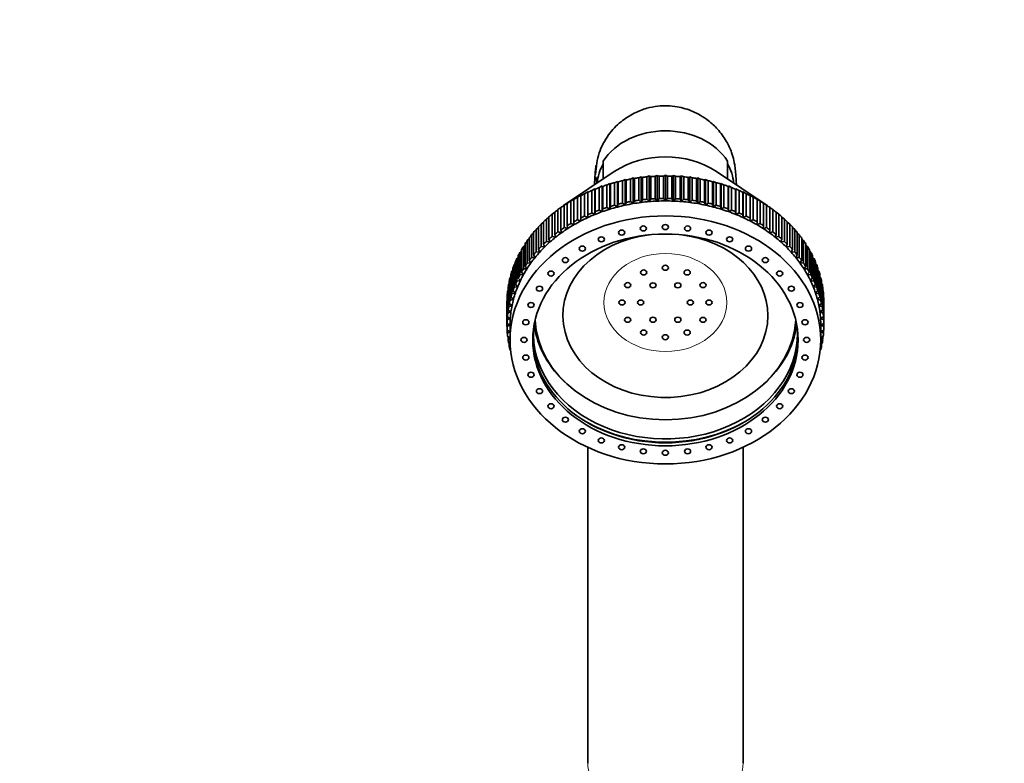
# Model space of a CAD drawing. Units: millimetres. Extents: x 0 to 2470, y 0 to 2742.
# Drawn here: x 1231 to 1389, y 2046 to 2165 of the extents above; entities that cross this region are included whole.
import ezdxf
from ezdxf import colors
from ezdxf.entities.mleader import LeaderData, LeaderLine
from ezdxf.math import Vec2, Vec3

# ---------------------------------------------------------------- set-up
doc = ezdxf.new("R2010")
doc.units = ezdxf.units.MM
doc.layers.add('DV1_Défaut', color=7, linetype='Continuous')
doc.layers.add('Défaut', color=7, linetype='Continuous')

# ---------------------------------------------------------------- blocks, each defined once
blk = doc.blocks.new('_DOT')
at = {"color": 0}
blk.add_line((0, 0), (-1, 0), dxfattribs=at)
at = {"color": 0, "const_width": 0.333}
blk.add_lwpolyline([(-0.1665, 0, 1), (0.1665, 0, 1)], format="xyb", close=True, dxfattribs=at)
blk = doc.blocks.new('SE')
at = {"layer": 'DV1_Défaut', "color": 7, "linetype": 'Continuous', "lineweight": 35}
for p, q in [((1324.8, 2142.51), (1324.8, 2139.62)), ((1344.8, 2142.51), (1344.8, 2139.62)), ((1326.57, 2140.81), (1318.41, 2135.34)), ((1328.33, 2139.55), (1327.9, 2139.35)), ((1328.5, 2139.47), (1328.33, 2139.55)), ((1328.33, 2139.55), (1328.33, 2135.42)), ((1328.5, 2135.86), (1328.5, 2139.47)), ((1329.6, 2139.79), (1329.2, 2139.61)), ((1329.2, 2139.61), (1329.2, 2136)), ((1329.8, 2139.71), (1329.6, 2139.79)), ((1329.6, 2139.79), (1329.6, 2135.66)), ((1329.8, 2136.1), (1329.8, 2139.71)), ((1330.89, 2139.98), (1330.51, 2139.82)), ((1330.51, 2139.82), (1330.51, 2136.2)), ((1331.11, 2139.89), (1330.89, 2139.98)), ((1330.89, 2139.98), (1330.89, 2135.85)), ((1331.11, 2136.28), (1331.11, 2139.89)), ((1332.19, 2140.12), (1331.83, 2139.97)), ((1331.83, 2139.97), (1331.83, 2136.36)), ((1332.44, 2140.02), (1332.19, 2140.12)), ((1332.19, 2140.12), (1332.19, 2135.99)), ((1332.44, 2136.41), (1332.44, 2140.02)), ((1333.49, 2140.2), (1333.16, 2140.06)), ((1333.16, 2140.06), (1333.16, 2136.45)), ((1333.77, 2140.09), (1333.49, 2140.2)), ((1333.49, 2140.2), (1333.49, 2136.07)), ((1333.77, 2136.48), (1333.77, 2140.09)), ((1334.8, 2140.23), (1334.49, 2140.1)), ((1334.49, 2140.1), (1334.49, 2136.49)), ((1335.11, 2140.1), (1334.8, 2140.23)), ((1334.8, 2140.23), (1334.8, 2136.1)), ((1335.11, 2136.49), (1335.11, 2140.1)), ((1336.11, 2140.2), (1335.83, 2140.09)), ((1335.83, 2140.09), (1335.83, 2136.48)), ((1336.44, 2140.06), (1336.11, 2140.2)), ((1336.11, 2140.2), (1336.11, 2136.07)), ((1336.44, 2136.45), (1336.44, 2140.06)), ((1337.41, 2140.12), (1337.16, 2140.02)), ((1337.16, 2140.02), (1337.16, 2136.41)), ((1337.77, 2139.97), (1337.41, 2140.12)), ((1337.41, 2140.12), (1337.41, 2135.99)), ((1337.77, 2136.36), (1337.77, 2139.97)), ((1338.71, 2139.98), (1338.48, 2139.89)), ((1338.48, 2139.89), (1338.48, 2136.28)), ((1339.09, 2139.82), (1338.71, 2139.98)), ((1338.71, 2139.98), (1338.71, 2135.85)), ((1339.09, 2136.2), (1339.09, 2139.82)), ((1340, 2139.79), (1339.8, 2139.71)), ((1339.8, 2139.71), (1339.8, 2136.1)), ((1340.4, 2139.61), (1340, 2139.79)), ((1340, 2139.79), (1340, 2135.66)), ((1340.4, 2136), (1340.4, 2139.61)), ((1341.27, 2139.55), (1341.1, 2139.47)), ((1341.1, 2139.47), (1341.1, 2135.86)), ((1341.7, 2139.35), (1341.27, 2139.55)), ((1341.27, 2139.55), (1341.27, 2135.42)), ((1351.19, 2135.34), (1343.03, 2140.81)), ((1323.45, 2138.05), (1322.95, 2137.77)), ((1323.5, 2138), (1323.45, 2138.05)), ((1323.45, 2138.05), (1323.45, 2133.92)), ((1323.5, 2134.39), (1323.5, 2138)), ((1324.63, 2138.5), (1324.15, 2138.24)), ((1324.15, 2138.24), (1324.15, 2134.63)), ((1324.71, 2138.44), (1324.63, 2138.5)), ((1324.63, 2138.5), (1324.63, 2134.37)), ((1324.71, 2134.83), (1324.71, 2138.44)), ((1325.84, 2138.9), (1325.37, 2138.66)), ((1325.37, 2138.66), (1325.37, 2135.05)), ((1325.95, 2138.84), (1325.84, 2138.9)), ((1325.84, 2138.9), (1325.84, 2134.77)), ((1325.95, 2135.23), (1325.95, 2138.84)), ((1327.07, 2139.25), (1326.63, 2139.03)), ((1326.63, 2139.03), (1326.63, 2135.42)), ((1327.21, 2139.18), (1327.07, 2139.25)), ((1327.07, 2139.25), (1327.07, 2135.12)), ((1327.21, 2135.57), (1327.21, 2139.18)), ((1327.9, 2139.35), (1327.9, 2135.74)), ((1341.7, 2135.74), (1341.7, 2139.35)), ((1342.52, 2139.25), (1342.38, 2139.18)), ((1342.38, 2139.18), (1342.38, 2135.57)), ((1342.97, 2139.03), (1342.52, 2139.25)), ((1342.52, 2139.25), (1342.52, 2135.12)), ((1342.97, 2135.42), (1342.97, 2139.03)), ((1343.76, 2138.9), (1343.65, 2138.84)), ((1343.65, 2138.84), (1343.65, 2135.23)), ((1344.22, 2138.66), (1343.76, 2138.9)), ((1343.76, 2138.9), (1343.76, 2134.77)), ((1344.22, 2135.05), (1344.22, 2138.66)), ((1344.97, 2138.5), (1344.89, 2138.44)), ((1344.89, 2138.44), (1344.89, 2134.83)), ((1345.45, 2138.24), (1344.97, 2138.5)), ((1344.97, 2138.5), (1344.97, 2134.37)), ((1345.45, 2134.63), (1345.45, 2138.24)), ((1346.15, 2138.05), (1346.1, 2138)), ((1346.1, 2138), (1346.1, 2134.39)), ((1346.65, 2137.77), (1346.15, 2138.05)), ((1346.15, 2138.05), (1346.15, 2133.92)), ((1320.1, 2136.41), (1319.56, 2136.07)), ((1320.06, 2136.36), (1320.1, 2136.41)), ((1320.06, 2132.75), (1320.06, 2136.36)), ((1321.18, 2137.01), (1320.65, 2136.69)), ((1320.65, 2136.69), (1320.65, 2133.07)), ((1321.17, 2136.95), (1321.18, 2137.01)), ((1321.17, 2133.34), (1321.17, 2136.95)), ((1322.3, 2137.55), (1321.78, 2137.25)), ((1321.78, 2137.25), (1321.78, 2133.64)), ((1322.32, 2137.5), (1322.3, 2137.55)), ((1322.3, 2137.55), (1322.3, 2133.42)), ((1322.32, 2133.89), (1322.32, 2137.5)), ((1322.95, 2137.77), (1322.95, 2134.16)), ((1330.89, 2135.85), (1331.11, 2136.28)), ((1331.83, 2136.36), (1332.19, 2135.99)), ((1332.19, 2135.99), (1332.44, 2136.41)), ((1333.16, 2136.45), (1333.49, 2136.07)), ((1333.49, 2136.07), (1333.77, 2136.48)), ((1334.49, 2136.49), (1334.8, 2136.1)), ((1334.8, 2136.1), (1335.11, 2136.49)), ((1335.83, 2136.48), (1336.11, 2136.07)), ((1336.11, 2136.07), (1336.44, 2136.45)), ((1337.16, 2136.41), (1337.41, 2135.99)), ((1337.41, 2135.99), (1337.77, 2136.36)), ((1338.48, 2136.28), (1338.71, 2135.85)), ((1346.65, 2134.16), (1346.65, 2137.77)), ((1347.3, 2137.55), (1347.28, 2137.5)), ((1347.28, 2137.5), (1347.28, 2133.89)), ((1347.81, 2137.25), (1347.3, 2137.55)), ((1347.3, 2137.55), (1347.3, 2133.42)), ((1347.81, 2133.64), (1347.81, 2137.25)), ((1348.41, 2137.01), (1348.43, 2136.95)), ((1348.94, 2136.69), (1348.41, 2137.01)), ((1348.43, 2136.95), (1348.43, 2133.34)), ((1348.94, 2133.07), (1348.94, 2136.69)), ((1349.49, 2136.41), (1349.54, 2136.36)), ((1350.04, 2136.07), (1349.49, 2136.41)), ((1349.54, 2136.36), (1349.54, 2132.75)), ((1317.97, 2135.03), (1317.51, 2134.71)), ((1317.51, 2134.71), (1317.51, 2131.1)), ((1317.97, 2131.43), (1317.97, 2135.04)), ((1319.07, 2135.78), (1318.51, 2135.41)), ((1318.51, 2135.41), (1318.51, 2131.8)), ((1318.99, 2135.72), (1319.07, 2135.78)), ((1318.99, 2132.11), (1318.99, 2135.72)), ((1319.56, 2136.07), (1319.56, 2132.46)), ((1324.63, 2134.37), (1324.71, 2134.83)), ((1325.37, 2135.05), (1325.84, 2134.77)), ((1325.84, 2134.77), (1325.95, 2135.23)), ((1326.63, 2135.42), (1327.07, 2135.12)), ((1327.07, 2135.12), (1327.21, 2135.57)), ((1327.9, 2135.74), (1328.33, 2135.42)), ((1328.33, 2135.42), (1328.5, 2135.86)), ((1329.2, 2136), (1329.6, 2135.66)), ((1329.6, 2135.66), (1329.8, 2136.1)), ((1330.51, 2136.2), (1330.89, 2135.85)), ((1338.71, 2135.85), (1339.09, 2136.2)), ((1339.8, 2136.1), (1340, 2135.66)), ((1340, 2135.66), (1340.4, 2136)), ((1341.1, 2135.86), (1341.27, 2135.42)), ((1341.27, 2135.42), (1341.7, 2135.74)), ((1342.38, 2135.57), (1342.52, 2135.12)), ((1342.52, 2135.12), (1342.97, 2135.42)), ((1343.65, 2135.23), (1343.76, 2134.77)), ((1343.76, 2134.77), (1344.22, 2135.05)), ((1344.89, 2134.83), (1344.97, 2134.37)), ((1350.04, 2132.46), (1350.04, 2136.07)), ((1350.53, 2135.78), (1350.61, 2135.72)), ((1351.08, 2135.41), (1350.53, 2135.78)), ((1350.61, 2135.72), (1350.61, 2132.11)), ((1351.08, 2131.8), (1351.08, 2135.41)), ((1351.63, 2135.04), (1351.63, 2131.43)), ((1352.09, 2134.71), (1351.63, 2135.03)), ((1352.09, 2131.1), (1352.09, 2134.71)), ((1316.06, 2133.5), (1315.64, 2133.18)), ((1315.64, 2133.18), (1315.64, 2129.57)), ((1316.06, 2129.94), (1316.06, 2133.55)), ((1316.99, 2134.28), (1316.55, 2133.97)), ((1316.55, 2133.97), (1316.55, 2130.36)), ((1316.99, 2130.7), (1316.99, 2134.31)), ((1321.18, 2132.87), (1321.17, 2133.34)), ((1321.78, 2133.64), (1322.3, 2133.42)), ((1322.3, 2133.42), (1322.32, 2133.89)), ((1322.95, 2134.16), (1323.45, 2133.92)), ((1323.45, 2133.92), (1323.5, 2134.39)), ((1324.15, 2134.63), (1324.63, 2134.37)), ((1344.97, 2134.37), (1345.45, 2134.63)), ((1346.1, 2134.39), (1346.15, 2133.92)), ((1346.15, 2133.92), (1346.65, 2134.16)), ((1347.28, 2133.89), (1347.3, 2133.42)), ((1347.3, 2133.42), (1347.81, 2133.64)), ((1348.43, 2133.34), (1348.41, 2132.87)), ((1352.61, 2134.31), (1352.61, 2130.7)), ((1353.05, 2133.97), (1352.61, 2134.28)), ((1353.05, 2130.36), (1353.05, 2133.97)), ((1353.54, 2133.55), (1353.54, 2129.94)), ((1353.95, 2133.18), (1353.54, 2133.5)), ((1353.95, 2129.57), (1353.95, 2133.18)), ((1314.35, 2131.81), (1313.99, 2131.51)), ((1314.35, 2128.3), (1314.35, 2131.91)), ((1315.18, 2132.67), (1314.79, 2132.36)), ((1314.79, 2132.36), (1314.79, 2128.75)), ((1315.18, 2129.14), (1315.18, 2132.75)), ((1318.51, 2131.8), (1319.07, 2131.65)), ((1319.07, 2131.65), (1318.99, 2132.11)), ((1319.56, 2132.46), (1320.1, 2132.28)), ((1320.1, 2132.28), (1320.06, 2132.75)), ((1320.65, 2133.07), (1321.18, 2132.87)), ((1348.41, 2132.87), (1348.94, 2133.07)), ((1349.54, 2132.75), (1349.49, 2132.28)), ((1349.49, 2132.28), (1350.04, 2132.46)), ((1350.61, 2132.11), (1350.53, 2131.65)), ((1350.53, 2131.65), (1351.08, 2131.8)), ((1354.42, 2132.75), (1354.42, 2129.14)), ((1354.81, 2132.36), (1354.42, 2132.67)), ((1354.81, 2128.75), (1354.81, 2132.36)), ((1355.25, 2131.91), (1355.25, 2128.3)), ((1355.61, 2131.51), (1355.25, 2131.81)), ((1312.87, 2129.99), (1312.56, 2129.71)), ((1312.87, 2126.53), (1312.87, 2130.14)), ((1313.58, 2130.92), (1313.25, 2130.63)), ((1313.25, 2130.63), (1313.25, 2127.01)), ((1313.58, 2127.43), (1313.58, 2131.04)), ((1313.99, 2131.51), (1313.99, 2127.9)), ((1316.55, 2130.36), (1317.12, 2130.25)), ((1317.12, 2130.25), (1316.99, 2130.7)), ((1317.51, 2131.1), (1318.07, 2130.97)), ((1318.07, 2130.97), (1317.97, 2131.43)), ((1351.63, 2131.43), (1351.53, 2130.97)), ((1351.53, 2130.97), (1352.09, 2131.1)), ((1352.61, 2130.7), (1352.48, 2130.25)), ((1352.48, 2130.25), (1353.05, 2130.36)), ((1355.61, 2127.9), (1355.61, 2131.51)), ((1356.02, 2131.04), (1356.02, 2127.43)), ((1356.35, 2130.63), (1356.02, 2130.92)), ((1356.35, 2127.01), (1356.35, 2130.63)), ((1356.73, 2130.14), (1356.73, 2126.53)), ((1357.03, 2129.71), (1356.73, 2129.99)), ((1312.22, 2129.03), (1311.94, 2128.77)), ((1311.94, 2128.77), (1311.94, 2125.16)), ((1312.22, 2125.59), (1312.22, 2129.21)), ((1312.56, 2129.71), (1312.56, 2126.1)), ((1314.79, 2128.75), (1315.37, 2128.69)), ((1315.37, 2128.69), (1315.18, 2129.14)), ((1315.64, 2129.57), (1316.22, 2129.49)), ((1316.22, 2129.49), (1316.06, 2129.94)), ((1353.54, 2129.94), (1353.38, 2129.49)), ((1353.38, 2129.49), (1353.95, 2129.57)), ((1354.42, 2129.14), (1354.23, 2128.69)), ((1354.23, 2128.69), (1354.81, 2128.75)), ((1357.03, 2126.1), (1357.03, 2129.71)), ((1357.38, 2129.21), (1357.38, 2125.59)), ((1357.66, 2128.77), (1357.38, 2129.03)), ((1357.66, 2125.16), (1357.66, 2128.77)), ((1311.1, 2127.04), (1310.88, 2126.81)), ((1310.88, 2126.81), (1310.88, 2123.2)), ((1311.1, 2123.66), (1311.1, 2127.27)), ((1311.63, 2128.05), (1311.38, 2127.8)), ((1311.38, 2127.8), (1311.38, 2124.19)), ((1311.63, 2124.64), (1311.63, 2128.25)), ((1313.25, 2127.01), (1313.83, 2127)), ((1313.83, 2127), (1313.58, 2127.43)), ((1313.99, 2127.9), (1314.57, 2127.87)), ((1314.57, 2127.87), (1314.35, 2128.3)), ((1355.25, 2128.3), (1355.02, 2127.87)), ((1355.02, 2127.87), (1355.61, 2127.9)), ((1356.02, 2127.43), (1355.77, 2127)), ((1355.77, 2127), (1356.35, 2127.01)), ((1357.97, 2128.25), (1357.97, 2124.64)), ((1358.22, 2127.8), (1357.97, 2128.05)), ((1358.22, 2124.19), (1358.22, 2127.8)), ((1358.49, 2127.27), (1358.49, 2123.66)), ((1358.71, 2126.81), (1358.49, 2127.04)), ((1358.71, 2123.2), (1358.71, 2126.81)), ((1310.25, 2121.64), (1310.25, 2125.25)), ((1310.64, 2126.01), (1310.45, 2125.8)), ((1310.45, 2125.8), (1310.45, 2122.19)), ((1310.64, 2122.66), (1310.64, 2126.27)), ((1311.94, 2125.16), (1312.52, 2125.19)), ((1312.52, 2125.19), (1312.22, 2125.59)), ((1312.56, 2126.1), (1313.15, 2126.11)), ((1313.15, 2126.11), (1312.87, 2126.53)), ((1356.73, 2126.53), (1356.45, 2126.11)), ((1356.45, 2126.11), (1357.03, 2126.1)), ((1357.38, 2125.59), (1357.07, 2125.19)), ((1357.07, 2125.19), (1357.66, 2125.16)), ((1358.95, 2126.27), (1358.95, 2122.66)), ((1359.14, 2125.8), (1358.95, 2126.01)), ((1359.14, 2122.19), (1359.14, 2125.8)), ((1359.35, 2125.25), (1359.35, 2121.64)), ((1309.92, 2123.89), (1309.79, 2123.73)), ((1309.79, 2123.73), (1309.79, 2120.12)), ((1309.92, 2120.6), (1309.92, 2124.22)), ((1310.25, 2124.96), (1310.09, 2124.77)), ((1310.09, 2124.77), (1310.09, 2121.16)), ((1311.46, 2123.29), (1311.1, 2123.66)), ((1311.38, 2124.19), (1311.96, 2124.25)), ((1311.96, 2124.25), (1311.63, 2124.64)), ((1357.97, 2124.64), (1357.64, 2124.25)), ((1357.64, 2124.25), (1358.22, 2124.19)), ((1358.49, 2123.66), (1358.14, 2123.29)), ((1359.51, 2124.77), (1359.35, 2124.96)), ((1359.51, 2121.16), (1359.51, 2124.77)), ((1359.68, 2124.22), (1359.68, 2120.6)), ((1359.8, 2123.73), (1359.68, 2123.89)), ((1359.8, 2120.12), (1359.8, 2123.73)), ((1309.47, 2118.5), (1309.47, 2122.11)), ((1309.66, 2122.81), (1309.57, 2122.68)), ((1309.57, 2122.68), (1309.57, 2119.07)), ((1309.66, 2119.56), (1309.66, 2123.17)), ((1310.45, 2122.19), (1311.02, 2122.3)), ((1311.02, 2122.3), (1310.64, 2122.66)), ((1310.88, 2123.2), (1311.46, 2123.29)), ((1358.14, 2123.29), (1358.71, 2123.2)), ((1358.95, 2122.66), (1358.57, 2122.3)), ((1358.57, 2122.3), (1359.14, 2122.19)), ((1359.93, 2123.17), (1359.93, 2119.56)), ((1360.03, 2122.68), (1359.93, 2122.81)), ((1360.03, 2119.07), (1360.03, 2122.68)), ((1360.12, 2122.11), (1360.12, 2118.5)), ((1309.35, 2120.61), (1309.32, 2120.56)), ((1309.32, 2120.56), (1309.32, 2116.95)), ((1309.35, 2117.44), (1309.35, 2121.05)), ((1309.47, 2121.71), (1309.41, 2121.62)), ((1309.41, 2121.62), (1309.41, 2118.01)), ((1310.34, 2120.28), (1309.92, 2120.6)), ((1310.09, 2121.16), (1310.65, 2121.3)), ((1310.65, 2121.3), (1310.25, 2121.64)), ((1359.35, 2121.64), (1358.95, 2121.3)), ((1358.95, 2121.3), (1359.51, 2121.16)), ((1359.68, 2120.6), (1359.25, 2120.28)), ((1360.19, 2121.62), (1360.12, 2121.71)), ((1360.19, 2118.01), (1360.19, 2121.62)), ((1360.25, 2121.05), (1360.25, 2117.44)), ((1360.28, 2120.56), (1360.25, 2120.61)), ((1360.28, 2116.95), (1360.28, 2120.56)), ((1309.3, 2116.38), (1309.3, 2119.99)), ((1309.57, 2119.07), (1310.11, 2119.25)), ((1310.11, 2119.25), (1309.66, 2119.56)), ((1309.79, 2120.12), (1310.34, 2120.28)), ((1359.25, 2120.28), (1359.8, 2120.12)), ((1359.93, 2119.56), (1359.49, 2119.25)), ((1359.49, 2119.25), (1360.03, 2119.07)), ((1360.3, 2119.99), (1360.3, 2116.38)), ((1309.83, 2117.17), (1309.35, 2117.44)), ((1309.41, 2118.01), (1309.94, 2118.22)), ((1309.94, 2118.22), (1309.47, 2118.5)), ((1360.12, 2118.5), (1359.66, 2118.22)), ((1359.66, 2118.22), (1360.19, 2118.01)), ((1360.25, 2117.44), (1359.76, 2117.17)), ((1309.8, 2116.13), (1309.3, 2116.38)), ((1309.3, 2116.38), (1309.3, 2115.88)), ((1309.3, 2115.88), (1309.8, 2116.13)), ((1309.32, 2116.95), (1309.83, 2117.17)), ((1309.8, 2116.13), (1309.8, 2113.72)), ((1359.76, 2117.17), (1360.28, 2116.95)), ((1360.3, 2116.38), (1359.8, 2116.13)), ((1359.8, 2116.13), (1360.3, 2115.88)), ((1359.8, 2113.72), (1359.8, 2116.13)), ((1360.3, 2115.88), (1360.3, 2116.38)), ((1309.8, 2115.1), (1309.32, 2115.31)), ((1309.35, 2115.3), (1309.35, 2114.82)), ((1309.35, 2114.82), (1309.8, 2115.07)), ((1309.8, 2114.1), (1309.41, 2114.25)), ((1309.47, 2114.22), (1309.47, 2113.76)), ((1360.28, 2115.31), (1359.8, 2115.1)), ((1359.8, 2115.07), (1360.25, 2114.82)), ((1360.19, 2114.25), (1359.8, 2114.1)), ((1360.12, 2113.76), (1360.12, 2114.22)), ((1360.25, 2114.82), (1360.25, 2115.3)), ((1309.47, 2113.76), (1309.8, 2113.96)), ((1309.81, 2113.11), (1309.57, 2113.19)), ((1309.66, 2113.16), (1309.66, 2112.7)), ((1309.66, 2112.7), (1309.82, 2112.81)), ((1359.77, 2112.81), (1359.93, 2112.7)), ((1360.03, 2113.19), (1359.79, 2113.11)), ((1359.8, 2113.96), (1360.12, 2113.76)), ((1359.93, 2112.7), (1359.93, 2113.16)), ((1309.88, 2112.11), (1309.79, 2112.14)), ((1309.92, 2111.74), (1309.92, 2111.66)), ((1309.92, 2111.66), (1309.93, 2111.66)), ((1359.67, 2111.66), (1359.68, 2111.66)), ((1359.68, 2111.66), (1359.68, 2111.74)), ((1359.8, 2112.14), (1359.72, 2112.11)), ((1322.3, 2096.43), (1322.3, 2045.56)), ((1347.3, 2045.56), (1347.3, 2096.43))]:
    blk.add_line(p, q, dxfattribs=at)
blk.add_arc((1306.93, 2137.37), 16.89, 5.44, 8.9397, dxfattribs=at)
for centre, major_axis, start_param, end_param in [((1334.8, 2138.4), (11.25, 0), 0.475882, 2.66571), ((1334.8, 2132.98), (12.8, 0), 0.872699, 2.268893), ((1334.8, 2138.4), (11, 0), 2.711893, 3.076372), ((1334.8, 2138.4), (-11, 0), 3.206813, 3.571292), ((1334.8, 2119.74), (-25.5, 0), -1.349264, -1.32109), ((1334.8, 2119.74), (-25.5, 0), -1.401624, -1.373449), ((1334.8, 2119.74), (-25.5, 0), -1.453984, -1.425809), ((1334.8, 2119.74), (-25.5, 0), 4.776842, 4.805016), ((1334.8, 2119.74), (-25.5, 0), 4.724482, 4.752656), ((1334.8, 2119.74), (25.5, 0), 1.530529, 1.558704), ((1334.8, 2119.74), (25.5, 0), 1.478169, 1.506344), ((1334.8, 2119.74), (25.5, 0), 1.425809, 1.453984), ((1334.8, 2119.74), (25.5, 0), 1.373449, 1.401624), ((1334.8, 2119.74), (25.5, 0), 1.32109, 1.349264), ((1334.8, 2119.74), (-25.5, 0), -1.139825, -1.11165), ((1334.8, 2119.74), (-25.5, 0), -1.192185, -1.16401), ((1334.8, 2119.74), (-25.5, 0), -1.244544, -1.21637), ((1334.8, 2119.74), (-25.5, 0), -1.296904, -1.26873), ((1334.8, 2119.74), (25.5, 0), 1.26873, 1.296904), ((1334.8, 2119.74), (25.5, 0), 1.21637, 1.244544), ((1334.8, 2119.74), (25.5, 0), 1.16401, 1.192185), ((1334.8, 2119.74), (25.5, 0), 1.11165, 1.139825), ((1334.8, 2119.74), (-25.5, 0), -0.982745, -0.95457), ((1334.8, 2119.74), (-25.5, 0), -1.035105, -1.00693), ((1334.8, 2119.74), (-25.5, 0), -1.087465, -1.05929), ((1334.8, 2116.13), (-25.5, 0), -1.453984, -1.425809), ((1334.8, 2116.13), (-25.5, 0), 4.776841, 4.805016), ((1334.8, 2116.13), (-25.5, 0), 4.724482, 4.752656), ((1334.8, 2116.13), (25.5, 0), 1.530529, 1.558704), ((1334.8, 2116.13), (25.5, 0), 1.478169, 1.506344), ((1334.8, 2116.13), (25.5, 0), 1.425809, 1.453984), ((1334.8, 2119.74), (25.5, 0), 1.05929, 1.087465), ((1334.8, 2119.74), (25.5, 0), 1.00693, 1.035105), ((1334.8, 2119.74), (25.5, 0), 0.95457, 0.982745), ((1334.8, 2119.74), (-25.5, 0), -0.825665, -0.797491), ((1334.8, 2119.74), (-25.5, 0), -0.878025, -0.849851), ((1334.8, 2119.74), (-25.5, 0), -0.930385, -0.902211), ((1334.8, 2116.13), (-25, 0), -1.204277, -1.151917), ((1334.8, 2116.13), (-25.5, 0), -1.192185, -1.16401), ((1334.8, 2116.13), (-25, 0), -1.256637, -1.204277), ((1334.8, 2116.13), (-25.5, 0), -1.244544, -1.21637), ((1334.8, 2116.13), (-25, 0), -1.308997, -1.256637), ((1334.8, 2116.13), (-25.5, 0), -1.296904, -1.26873), ((1334.8, 2116.13), (-25, 0), 4.921828, 4.974188), ((1334.8, 2116.13), (-25.5, 0), -1.349264, -1.32109), ((1334.8, 2116.13), (-25, 0), 4.869469, 4.921828), ((1334.8, 2116.13), (-25.5, 0), -1.401624, -1.373449), ((1334.8, 2116.13), (-25, 0), 4.817109, 4.869469), ((1334.8, 2116.13), (-25, 0), 4.764749, 4.817109), ((1334.8, 2116.13), (-25, 0), 4.712389, 4.764749), ((1334.8, 2116.13), (25, 0), 1.518436, 1.570796), ((1334.8, 2116.13), (25, 0), 1.466077, 1.518436), ((1334.8, 2116.13), (25, 0), 1.413717, 1.466077), ((1334.8, 2116.13), (25, 0), 1.361357, 1.413717), ((1334.8, 2116.13), (25.5, 0), 1.373449, 1.401624), ((1334.8, 2116.13), (25, 0), 1.308997, 1.361357), ((1334.8, 2116.13), (25.5, 0), 1.32109, 1.349264), ((1334.8, 2116.13), (25, 0), 1.256637, 1.308997), ((1334.8, 2116.13), (25.5, 0), 1.26873, 1.296904), ((1334.8, 2116.13), (25, 0), 1.204277, 1.256637), ((1334.8, 2116.13), (25.5, 0), 1.21637, 1.244544), ((1334.8, 2116.13), (25, 0), 1.151917, 1.204277), ((1334.8, 2116.13), (25.5, 0), 1.16401, 1.192185), ((1334.8, 2119.74), (25.5, 0), 0.902211, 0.930385), ((1334.8, 2119.74), (25.5, 0), 0.849851, 0.878025), ((1334.8, 2119.74), (25.5, 0), 0.797491, 0.825665), ((1334.8, 2119.74), (-25.5, 0), -0.720946, -0.692771), ((1334.8, 2119.74), (-25.5, 0), -0.773306, -0.745131), ((1334.8, 2116.13), (-25.5, 0), -1.035105, -1.00693), ((1334.8, 2116.13), (-25, 0), -1.047198, -0.994838), ((1334.8, 2116.13), (-25, 0), -1.099557, -1.047198), ((1334.8, 2116.13), (-25.5, 0), -1.087465, -1.05929), ((1334.8, 2116.13), (-25, 0), -1.151917, -1.099557), ((1334.8, 2116.13), (-25.5, 0), -1.139825, -1.11165), ((1334.8, 2116.13), (25, 0), 1.099557, 1.151917), ((1334.8, 2116.13), (25.5, 0), 1.11165, 1.139825), ((1334.8, 2116.13), (25, 0), 1.047198, 1.099557), ((1334.8, 2116.13), (25.5, 0), 1.05929, 1.087465), ((1334.8, 2116.13), (25, 0), 0.994838, 1.047198), ((1334.8, 2116.13), (25.5, 0), 1.00693, 1.035105), ((1334.8, 2119.74), (25.5, 0), 0.745131, 0.773306), ((1334.8, 2119.74), (25.5, 0), 0.692771, 0.720946), ((1334.8, 2119.74), (-25.5, 0), -0.668586, -0.640411), ((1334.8, 2116.13), (-25.5, 0), -0.878025, -0.849851), ((1334.8, 2116.13), (-25, 0), -0.890118, -0.837758), ((1334.8, 2116.13), (-25.5, 0), -0.930385, -0.902211), ((1334.8, 2116.13), (-25, 0), -0.942478, -0.890118), ((1334.8, 2116.13), (-25.5, 0), -0.982745, -0.95457), ((1334.8, 2116.13), (-25, 0), -0.994838, -0.942478), ((1334.8, 2116.13), (25, 0), 0.942478, 0.994838), ((1334.8, 2116.13), (25.5, 0), 0.95457, 0.982745), ((1334.8, 2116.13), (25, 0), 0.890118, 0.942478), ((1334.8, 2116.13), (25.5, 0), 0.902211, 0.930385), ((1334.8, 2116.13), (25, 0), 0.837758, 0.890118), ((1334.8, 2116.13), (25.5, 0), 0.849851, 0.878025), ((1334.8, 2119.74), (25.5, 0), 0.640411, 0.668586), ((1334.8, 2119.74), (-25.5, 0), -0.563866, -0.535691), ((1334.8, 2119.74), (-25.5, 0), -0.616226, -0.588051), ((1334.8, 2116.13), (-25.5, 0), -0.773306, -0.745131), ((1334.8, 2116.13), (-25, 0), -0.785398, -0.733038), ((1334.8, 2116.13), (-25.5, 0), -0.825665, -0.797491), ((1334.8, 2116.13), (-25, 0), -0.837758, -0.785398), ((1334.8, 2117.63), (16.5, 0), 1.730473, 6.283185), ((1334.8, 2117.63), (16.5, 0), 0, 1.411119), ((1334.8, 2116.13), (25, 0), 0.785398, 0.837758), ((1334.8, 2116.13), (25.5, 0), 0.797491, 0.825665), ((1334.8, 2116.13), (25, 0), 0.733038, 0.785398), ((1334.8, 2116.13), (25.5, 0), 0.745131, 0.773306), ((1334.8, 2119.74), (25.5, 0), 0.588051, 0.616226), ((1334.8, 2119.74), (25.5, 0), 0.535691, 0.563866), ((1334.8, 2119.74), (-25.5, 0), -0.459146, -0.430972), ((1334.8, 2119.74), (-25.5, 0), -0.511506, -0.483332), ((1334.8, 2116.13), (-25.5, 0), -0.668586, -0.640411), ((1334.8, 2116.13), (-25, 0), -0.680678, -0.628319), ((1334.8, 2116.13), (-25.5, 0), -0.720946, -0.692771), ((1334.8, 2116.13), (-25, 0), -0.733038, -0.680678), ((1334.8, 2116.13), (25, 0), 0.680678, 0.733038), ((1334.8, 2116.13), (25.5, 0), 0.692771, 0.720946), ((1334.8, 2116.13), (25, 0), 0.628319, 0.680678), ((1334.8, 2116.13), (25.5, 0), 0.640411, 0.668586), ((1334.8, 2119.74), (25.5, 0), 0.483332, 0.511506), ((1334.8, 2119.74), (25.5, 0), 0.430972, 0.459146), ((1334.8, 2119.74), (-25.5, 0), -0.354427, -0.326252), ((1334.8, 2119.74), (-25.5, 0), -0.406786, -0.378612), ((1334.8, 2116.13), (-25.5, 0), -0.563866, -0.535691), ((1334.8, 2116.13), (-25, 0), -0.575959, -0.523599), ((1334.8, 2116.13), (-25.5, 0), -0.616226, -0.588051), ((1334.8, 2116.13), (-25, 0), -0.628319, -0.575959), ((1334.8, 2116.13), (25, 0), 0.575959, 0.628319), ((1334.8, 2116.13), (25.5, 0), 0.588051, 0.616226), ((1334.8, 2116.13), (25, 0), 0.523599, 0.575959), ((1334.8, 2116.13), (25.5, 0), 0.535691, 0.563866), ((1334.8, 2119.74), (25.5, 0), 0.378612, 0.406786), ((1334.8, 2119.74), (25.5, 0), 0.326252, 0.354427), ((1334.8, 2119.74), (-25.5, 0), -0.302067, -0.273892), ((1334.8, 2116.13), (-25, 0), -0.471239, -0.418879), ((1334.8, 2116.13), (-25.5, 0), -0.511506, -0.483332), ((1334.8, 2116.13), (-25, 0), -0.523599, -0.471239), ((1334.8, 2116.13), (25, 0), 0.471239, 0.523599), ((1334.8, 2116.13), (25.5, 0), 0.483332, 0.511506), ((1334.8, 2116.13), (25, 0), 0.418879, 0.471239), ((1334.8, 2119.74), (25.5, 0), 0.273892, 0.302067), ((1334.8, 2119.74), (-25.5, 0), -0.197347, -0.169172), ((1334.8, 2119.74), (-25.5, 0), -0.249707, -0.221532), ((1334.8, 2116.13), (-25.5, 0), -0.406786, -0.378612), ((1334.8, 2116.13), (-25, 0), -0.418879, -0.366519), ((1334.8, 2116.13), (-25.5, 0), -0.459146, -0.430972), ((1334.8, 2116.13), (25, 0), 0.366519, 0.418879), ((1334.8, 2116.13), (25.5, 0), 0.430972, 0.459146), ((1334.8, 2116.13), (25.5, 0), 0.378612, 0.406786), ((1334.8, 2119.74), (25.5, 0), 0.221532, 0.249707), ((1334.8, 2119.74), (25.5, 0), 0.169172, 0.197347), ((1334.8, 2119.74), (-25.5, 0), -0.144987, -0.116812), ((1334.8, 2116.13), (-25.5, 0), -0.302067, -0.273892), ((1334.8, 2116.13), (-25.5, 0), -0.354427, -0.326252), ((1334.8, 2116.13), (-25, 0), -0.314159, -0.261799), ((1334.8, 2116.13), (-25, 0), -0.366519, -0.314159), ((1334.8, 2116.13), (25, 0), 0.314159, 0.366519), ((1334.8, 2116.13), (25, 0), 0.261799, 0.314159), ((1334.8, 2116.13), (25.5, 0), 0.326252, 0.354427), ((1334.8, 2116.13), (25.5, 0), 0.273892, 0.302067), ((1334.8, 2119.74), (25.5, 0), 0.116812, 0.144987), ((1334.8, 2119.74), (-25.5, 0), 6.242918, 6.271093), ((1334.8, 2119.74), (-25.5, 0), 6.190558, 6.218733), ((1334.8, 2116.13), (-25.5, 0), -0.249707, -0.221532), ((1334.8, 2116.13), (-25, 0), 6.021386, 6.073746), ((1334.8, 2116.13), (25, 0), 0.20944, 0.261799), ((1334.8, 2116.13), (25.5, 0), 0.221532, 0.249707), ((1334.8, 2119.74), (25.5, 0), 0.064453, 0.092627), ((1334.8, 2119.74), (25.5, 0), 0.012093, 0.040267), ((1334.8, 2116.13), (-25.5, 0), -0.144987, -0.116812), ((1334.8, 2116.13), (-25.5, 0), -0.197347, -0.169172), ((1334.8, 2116.13), (-25, 0), 6.126106, 6.178466), ((1334.8, 2116.13), (-25, 0), 6.073746, 6.126106), ((1334.8, 2116.13), (25, 0), 0.15708, 0.20944), ((1334.8, 2116.13), (25, 0), 0.10472, 0.15708), ((1334.8, 2116.13), (25.5, 0), 0.169172, 0.197347), ((1334.8, 2116.13), (25.5, 0), 0.116812, 0.144987), ((1334.8, 2116.13), (-25.5, 0), 6.190558, 6.218733), ((1334.8, 2116.13), (-25, 0), 6.178466, 6.230825), ((1334.8, 2116.13), (25, 0), 0.05236, 0.10472), ((1334.8, 2116.13), (25.5, 0), 0.064453, 0.092627), ((1334.8, 2116.13), (-25.5, 0), 6.242918, 6.271093), ((1334.8, 2116.13), (-25.5, 0), 0.012093, 0.040267), ((1334.8, 2116.13), (25, 0), 3.089233, 3.141593), ((1334.8, 2117.94), (-21.25, 0), 0.105307, 0.732169), ((1334.8, 2117.63), (-21, 0), 0.044585, 3.097008), ((1334.8, 2117.94), (-21.25, 0), 2.409423, 3.036286), ((1334.8, 2116.13), (25, 0), 0, 0.05236), ((1334.8, 2116.13), (25.5, 0), 0.012093, 0.040267), ((1334.8, 2116.13), (25.5, 0), 6.242918, 6.271093), ((1334.8, 2116.13), (-25.5, 0), 0.064453, 0.092627), ((1334.8, 2114.75), (21.25, 0), 3.093471, 6.283185), ((1334.8, 2119.74), (-21.75, 0), 0.300531, 0.347018), ((1334.8, 2119.74), (-21.75, 0), 2.794575, 2.867575), ((1334.8, 2114.75), (21.25, 0), 0, 0.048122), ((1334.8, 2116.13), (25.5, 0), 6.190558, 6.218733), ((1334.8, 2116.13), (-25.5, 0), 0.116812, 0.144987), ((1334.8, 2116.13), (-25.5, 0), 0.169172, 0.197347), ((1334.8, 2114.2), (21.35, 0), 3.155711, 6.269067), ((1334.8, 2116.13), (25.5, 0), -0.197347, -0.169172), ((1334.8, 2116.13), (25.5, 0), -0.144987, -0.116812), ((1334.8, 2114.75), (-21.9, 0), 0.954928, 2.186664)]:
    blk.add_ellipse(centre, major_axis=major_axis, ratio=0.798636, start_param=start_param, end_param=end_param, dxfattribs=at)
for centre, major_axis in [((1334.8, 2113.72), (25, 0)), ((1331.24, 2131.67), (-0.5, 0)), ((1334.8, 2131.89), (-0.5, 0)), ((1338.36, 2131.67), (-0.5, 0)), ((1334.8, 2113.72), (21.35, 0)), ((1324.47, 2129.91), (-0.5, 0)), ((1327.77, 2131), (-0.5, 0)), ((1341.83, 2131), (-0.5, 0)), ((1345.13, 2129.91), (-0.5, 0)), ((1321.43, 2128.42), (-0.5, 0)), ((1348.17, 2128.42), (-0.5, 0)), ((1318.71, 2126.57), (-0.5, 0)), ((1350.89, 2126.57), (-0.5, 0)), ((1334.8, 2125.33), (-0.5, 0)), ((1316.39, 2124.4), (-0.5, 0)), ((1331.3, 2124.58), (-0.5, 0)), ((1338.3, 2124.58), (-0.5, 0)), ((1353.2, 2124.4), (-0.5, 0)), ((1314.53, 2121.97), (-0.5, 0)), ((1328.74, 2122.54), (-0.5, 0)), ((1332.8, 2122.51), (-0.5, 0)), ((1336.8, 2122.51), (-0.5, 0)), ((1340.86, 2122.54), (-0.5, 0)), ((1355.07, 2121.97), (-0.5, 0)), ((1313.16, 2119.34), (-0.5, 0)), ((1327.8, 2119.74), (-0.5, 0)), ((1330.8, 2119.74), (-0.5, 0)), ((1338.8, 2119.74), (-0.5, 0)), ((1341.8, 2119.74), (-0.5, 0)), ((1356.44, 2119.34), (-0.5, 0)), ((1328.74, 2116.95), (-0.5, 0)), ((1332.8, 2116.97), (-0.5, 0)), ((1336.8, 2116.97), (-0.5, 0)), ((1340.86, 2116.95), (-0.5, 0)), ((1312.33, 2116.56), (-0.5, 0)), ((1357.27, 2116.56), (-0.5, 0)), ((1312.05, 2113.72), (-0.5, 0)), ((1331.3, 2114.9), (-0.5, 0)), ((1334.8, 2114.15), (-0.5, 0)), ((1338.3, 2114.9), (-0.5, 0)), ((1357.55, 2113.72), (-0.5, 0)), ((1312.33, 2110.88), (-0.5, 0)), ((1357.27, 2110.88), (-0.5, 0)), ((1313.16, 2108.11), (-0.5, 0)), ((1356.44, 2108.11), (-0.5, 0)), ((1314.53, 2105.47), (-0.5, 0)), ((1355.07, 2105.47), (-0.5, 0)), ((1316.39, 2103.04), (-0.5, 0)), ((1353.2, 2103.04), (-0.5, 0)), ((1318.71, 2100.88), (-0.5, 0)), ((1350.89, 2100.88), (-0.5, 0)), ((1321.43, 2099.02), (-0.5, 0)), ((1348.17, 2099.02), (-0.5, 0)), ((1324.47, 2097.53), (-0.5, 0)), ((1327.77, 2096.44), (-0.5, 0)), ((1341.83, 2096.44), (-0.5, 0)), ((1345.13, 2097.53), (-0.5, 0)), ((1331.24, 2095.78), (-0.5, 0)), ((1334.8, 2095.55), (-0.5, 0)), ((1338.36, 2095.78), (-0.5, 0))]:
    blk.add_ellipse(centre, major_axis=major_axis, ratio=0.798636, dxfattribs=at)
at = {"layer": 'DV1_Défaut', "color": 7, "linetype": 'Continuous', "lineweight": 18}
blk.add_ellipse((1334.8, 2119.74), major_axis=(-9.89, 0), ratio=0.798636, dxfattribs=at)
blk.add_ellipse((1334.8, 2045.56), major_axis=(-12.5, 0), ratio=0.642788, start_param=0, end_param=3.141593, dxfattribs=at)
at = {"layer": 'DV1_Défaut', "color": 7, "linetype": 'Continuous', "lineweight": 35}
for points, knots in [([(1346.23, 2138.69), (1346.22, 2138.97), (1346.18, 2139.57), (1346.12, 2140.5), (1346.05, 2141.25), (1345.95, 2141.91), (1345.8, 2142.74), (1345.42, 2144.08), (1344.61, 2145.84), (1343.34, 2147.59), (1341.86, 2148.97), (1340.5, 2149.88), (1338.83, 2150.72), (1336.56, 2151.41), (1334, 2151.49), (1331.67, 2151.03), (1329.64, 2150.24), (1327.48, 2148.84), (1325.47, 2146.71), (1323.88, 2143.74), (1323.65, 2141.63), (1323.54, 2140.33)], [0, 0, 0, 0, 0.033787, 0.075578, 0.125413, 0.144779, 0.166785, 0.204377, 0.258588, 0.31988, 0.371058, 0.411993, 0.443733, 0.510191, 0.587454, 0.631912, 0.685772, 0.749552, 0.823287, 0.906859, 1, 1, 1, 1]), ([(1323.71, 2141.88), (1323.69, 2141.88), (1323.65, 2141.85), (1323.57, 2141.45), (1323.49, 2140.63), (1323.43, 2139.65), (1323.39, 2138.96), (1323.37, 2138.71)], [0, 0, 0, 0, 0.158207, 0.387203, 0.624274, 0.871861, 1, 1, 1, 1]), ([(1314.32, 2113.76), (1314.27, 2113.9), (1314.03, 2114.51), (1313.84, 2115.12), (1313.72, 2115.61)], [0, 0, 0, 0, 0.225483, 1, 1, 1, 1]), ([(1355.87, 2115.56), (1355.7, 2114.92), (1355.44, 2114.13), (1355.11, 2113.37), (1355.05, 2113.22)], [0, 0, 0, 0, 0.807174, 1, 1, 1, 1])]:
    blk.add_open_spline(points, degree=3, knots=knots, dxfattribs=at)

msp = doc.modelspace()

# ---------------------------------------------------------------- block references
at = {"layer": 'Défaut'}
msp.add_blockref('SE', (0, 0), dxfattribs=at)

# ---------------------------------------------------------------- leaders
at = {"layer": 'Défaut', "color": 7, "linetype": 'Continuous', "lineweight": 18}
ml = msp.add_multileader_mtext('Standard', dxfattribs=at)
ml.set_content('{\\pxsm0.9;\\fSolid Edge ISO|b1||i0||c0|p34;\\W1.;19/10/2022\\P}', color=256)
ml.set_leader_properties()
ml.set_arrow_properties(name='DOT')
ml.build(insert=Vec2(0, 0))
ml.multileader.update_dxf_attribs({"leader_type": 0, "dogleg_length": 0, "arrow_head_size": 12})
ctx = ml.context
ctx.base_point, ctx.char_height, ctx.arrow_head_size, ctx.landing_gap_size = Vec3(2382.54, 2734.85), 12, 12, 4.2
notes = []
notes.append((ctx, [(0, (0, 0, 0), (0, 0), (1, 0), 1, [])]))
ctx.mtext.insert = Vec3(2384.54, 2740.97)
for ctx, leaders in notes:
    for number, flags, end, landing, length, lines in leaders:
        leader = LeaderData()
        leader.index, (leader.has_last_leader_line, leader.has_dogleg_vector, leader.attachment_direction) = number, flags
        leader.last_leader_point, leader.dogleg_vector, leader.dogleg_length = Vec3(end), Vec3(landing), length
        for number, points, colour, breaks in lines:
            line = LeaderLine()
            line.index, line.vertices, line.color, line.breaks = number, Vec3.list(points), colors.encode_raw_color(colour), breaks
            leader.lines.append(line)
        ctx.leaders.append(leader)

doc.saveas('drawing.dxf')
